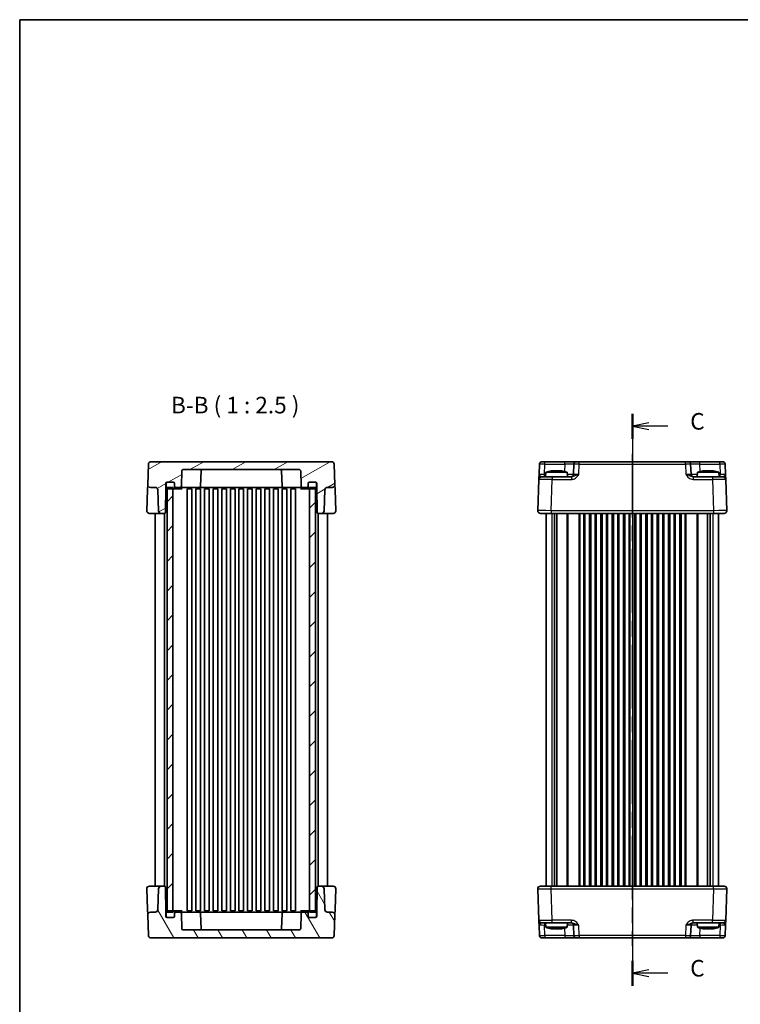
# Model space of a CAD drawing. Units: millimetres. Extents: x 29 to 3578, y 16 to 718.
# Drawn here: x 821 to 1093, y 347 to 718 of the extents above; entities that cross this region are included whole.
import ezdxf

# ---------------------------------------------------------------- set-up
doc = ezdxf.new("R2010")
doc.units = ezdxf.units.MM
doc.header["$LTSCALE"] = 2
doc.linetypes.add('AM_ISO08W050', pattern=[18, 12, -1.5, 3, -1.5])
for name, color, linetype, lineweight in [('AM_7', 4, 'AM_ISO08W050', 25), ('Border (ISO)', 7, 'Continuous', 35), ('Section Line (ISO)', 7, 'Continuous', 25), ('Symbol (ISO)', 7, 'Continuous', 18), ('Visible (ISO)', 7, 'Continuous', 35), ('Visible Narrow (ISO)', 7, 'Continuous', 25)]:
    doc.layers.add(name, color=color, linetype=linetype, lineweight=lineweight)
doc.layers.add('Hatch (ISO)', color=1, linetype='Continuous', lineweight=18, true_color=0xff0000)
doc.styles.add('Note Text (TK)', font='MS PGothic.ttf')

# ---------------------------------------------------------------- blocks, each defined once
blk = doc.blocks.new('図面枠 tk図枠')
at = {"layer": 'Border (ISO)'}
for q in [(405.5, 289), (14.5, 8)]:
    blk.add_line((14.5, 289), q, dxfattribs=at)
blk = doc.blocks.new('2dTransSection2')
at = {"layer": 'Section Line (ISO)', "linetype": 'Continuous'}
for p, q in [((106.84, 227.99), (106.84, 143.99)), ((109.34, 226.63), (106.84, 226.13)), ((109.34, 226.13), (106.84, 226.13)), ((106.84, 226.13), (109.34, 225.63)), ((112.17, 226.13), (109.34, 226.13)), ((109.34, 144.16), (106.84, 143.66)), ((109.34, 143.66), (106.84, 143.66)), ((106.84, 143.66), (109.34, 143.16)), ((112.17, 143.66), (109.34, 143.66))]:
    blk.add_line(p, q, dxfattribs=at)
at = {"layer": 'Section Line (ISO)', "linetype": 'Continuous', "lineweight": 50}
for p, q in [((106.84, 227.99), (106.84, 224.26)), ((106.84, 145.53), (106.84, 141.79))]:
    blk.add_line(p, q, dxfattribs=at)
at = {"layer": 'Section Line (ISO)', "char_height": 2.5, "attachment_point": 7, "style": 'Note Text (TK)'}
for insert in [(115.56, 224.85), (115.56, 142.39)]:
    blk.add_mtext('C', dxfattribs=dict(at, insert=insert))

msp = doc.modelspace()

# ---------------------------------------------------------------- hatches: boundary and pattern name
at = {"layer": 'Hatch (ISO)'}
h = msp.add_hatch(dxfattribs=at)
h.set_pattern_fill('ANSI31', color=256, scale=63.5, angle=-14.999978, style=0)
h.set_pattern_definition([(30, (784.75, -4), (-3.96875, 6.87408), [])])
edge = h.paths.add_edge_path()
edge.add_line((876.1055, 542.1941), (876.1055, 543.6941))
edge.add_ellipse((876.6055, 543.6941), major_axis=(-0.5, 0), ratio=1, start_angle=270, end_angle=360, ccw=False)
edge.add_line((876.6055, 544.1941), (876.7055, 544.1941))
edge.add_line((876.7055, 544.1941), (878.8055, 544.1941))
edge.add_ellipse((878.8055, 543.6941), major_axis=(0, 0.5), ratio=1, start_angle=270, end_angle=360, ccw=False)
edge.add_line((879.3055, 543.6941), (879.3055, 542.6941))
edge.add_ellipse((879.8055, 542.6941), major_axis=(-0.5, 0), ratio=1, start_angle=0, end_angle=90)
edge.add_line((879.8055, 542.1941), (881.4227, 542.1941))
edge.add_ellipse((881.4227, 542.6941), major_axis=(0, -0.5), ratio=1, start_angle=0, end_angle=88)
edge.add_line((881.9224, 542.6766), (882.1226, 548.4115))
edge.add_ellipse((882.6223, 548.3941), major_axis=(-0.4997, 0.0174), ratio=1, start_angle=272, end_angle=360, ccw=False)
edge.add_line((882.6223, 548.8941), (926.3887, 548.8941))
edge.add_ellipse((926.3887, 548.3941), major_axis=(0, 0.5), ratio=1, start_angle=272, end_angle=360, ccw=False)
edge.add_line((926.8884, 548.4115), (927.0887, 542.6766))
edge.add_ellipse((927.5884, 542.6941), major_axis=(-0.4997, -0.0174), ratio=1, start_angle=0, end_angle=88)
edge.add_line((927.5884, 542.1941), (929.2055, 542.1941))
edge.add_ellipse((929.2055, 542.6941), major_axis=(0, -0.5), ratio=1, start_angle=0, end_angle=90)
edge.add_line((929.7055, 542.6941), (929.7055, 543.6941))
edge.add_ellipse((930.2055, 543.6941), major_axis=(-0.5, 0), ratio=1, start_angle=270, end_angle=360, ccw=False)
edge.add_line((930.2055, 544.1941), (932.3055, 544.1941))
edge.add_line((932.3055, 544.1941), (932.4055, 544.1941))
edge.add_ellipse((932.4055, 543.6941), major_axis=(0, 0.5), ratio=1, start_angle=270, end_angle=360, ccw=False)
edge.add_line((932.9055, 543.6941), (932.9055, 542.1941))
edge.add_line((932.9055, 542.1941), (933.068, 532.8854))
edge.add_ellipse((933.5679, 532.8941), major_axis=(-0.4999, -0.0087), ratio=1, start_angle=0, end_angle=89)
edge.add_line((933.5679, 532.3941), (934.6898, 532.3941))
edge.add_ellipse((934.6898, 533.3941), major_axis=(0, -1), ratio=1, start_angle=0, end_angle=88)
edge.add_line((935.6892, 533.3592), (935.964, 541.229))
edge.add_ellipse((936.9634, 541.1941), major_axis=(-0.9994, 0.0349), ratio=1, start_angle=272, end_angle=360, ccw=False)
edge.add_line((936.9634, 542.1941), (938.7778, 542.1941))
edge.add_ellipse((938.7778, 543.1941), major_axis=(0, -1), ratio=1, start_angle=0, end_angle=92)
edge.add_line((939.7772, 543.229), (939.5083, 550.929))
edge.add_ellipse((938.5089, 550.8941), major_axis=(0.9994, 0.0349), ratio=1, start_angle=0, end_angle=88)
edge.add_line((938.5089, 551.8941), (870.5022, 551.8941))
edge.add_ellipse((870.5022, 550.8941), major_axis=(0, 1), ratio=1, start_angle=0, end_angle=88)
edge.add_line((869.5028, 550.929), (869.2339, 543.229))
edge.add_ellipse((870.2333, 543.1941), major_axis=(-0.9994, 0.0349), ratio=1, start_angle=0, end_angle=92)
edge.add_line((870.2333, 542.1941), (872.0476, 542.1941))
edge.add_ellipse((872.0476, 541.1941), major_axis=(0, 1), ratio=1, start_angle=272, end_angle=360, ccw=False)
edge.add_line((873.047, 541.229), (873.3218, 533.3592))
edge.add_ellipse((874.3212, 533.3941), major_axis=(-0.9994, -0.0349), ratio=1, start_angle=0, end_angle=88)
edge.add_line((874.3212, 532.3941), (875.4431, 532.3941))
edge.add_ellipse((875.4431, 532.8941), major_axis=(0, -0.5), ratio=1, start_angle=0, end_angle=89)
edge.add_line((875.943, 532.8854), (876.1055, 542.1941))
h = msp.add_hatch(dxfattribs=at)
h.set_pattern_fill('ANSI31', color=256, scale=63.5, style=0)
h.set_pattern_definition([(45, (784.75, -4), (-5.61266, 5.61266), [])])
h.paths.add_polyline_path([(932.5055, 542.1941), (930.2555, 542.1941), (930.2555, 541.6941), (930.2555, 382.5941), (930.2555, 382.0941), (932.5055, 382.0941), (932.5055, 382.5524), (932.5055, 541.7358)])
h.paths.add_polyline_path([(878.7555, 542.1941), (876.5055, 542.1941), (876.5055, 541.7358), (876.5055, 382.5524), (876.5055, 382.0941), (878.7555, 382.0941), (878.7555, 382.5941), (878.7555, 541.6941)])
h = msp.add_hatch(dxfattribs=at)
h.set_pattern_fill('ANSI31', color=256, scale=63.5, angle=75.000175, style=0)
h.set_pattern_definition([(120.0002, (784.75, -4), (-6.87406, -3.96877), [])])
edge = h.paths.add_edge_path()
edge.add_line((932.9055, 382.0941), (932.9055, 380.5941))
edge.add_ellipse((932.4055, 380.5941), major_axis=(0.5, 0), ratio=1, start_angle=270, end_angle=360, ccw=False)
edge.add_line((932.4055, 380.0941), (932.3055, 380.0941))
edge.add_line((932.3055, 380.0941), (930.2055, 380.0941))
edge.add_ellipse((930.2055, 380.5941), major_axis=(0, -0.5), ratio=1, start_angle=270, end_angle=360, ccw=False)
edge.add_line((929.7055, 380.5941), (929.7055, 381.5941))
edge.add_ellipse((929.2055, 381.5941), major_axis=(0.5, 0), ratio=1, start_angle=0, end_angle=90)
edge.add_line((929.2055, 382.0941), (927.5884, 382.0941))
edge.add_ellipse((927.5884, 381.5941), major_axis=(0, 0.5), ratio=1, start_angle=0, end_angle=88)
edge.add_line((927.0887, 381.6115), (926.8884, 375.8766))
edge.add_ellipse((926.3887, 375.8941), major_axis=(0.4997, -0.0174), ratio=1, start_angle=272, end_angle=360, ccw=False)
edge.add_line((926.3887, 375.3941), (882.6223, 375.3941))
edge.add_ellipse((882.6223, 375.8941), major_axis=(0, -0.5), ratio=1, start_angle=272, end_angle=360, ccw=False)
edge.add_line((882.1226, 375.8766), (881.9224, 381.6115))
edge.add_ellipse((881.4227, 381.5941), major_axis=(0.4997, 0.0174), ratio=1, start_angle=0, end_angle=88)
edge.add_line((881.4227, 382.0941), (879.8055, 382.0941))
edge.add_ellipse((879.8055, 381.5941), major_axis=(0, 0.5), ratio=1, start_angle=0, end_angle=90)
edge.add_line((879.3055, 381.5941), (879.3055, 380.5941))
edge.add_ellipse((878.8055, 380.5941), major_axis=(0.5, 0), ratio=1, start_angle=270, end_angle=360, ccw=False)
edge.add_line((878.8055, 380.0941), (876.7055, 380.0941))
edge.add_line((876.7055, 380.0941), (876.6055, 380.0941))
edge.add_ellipse((876.6055, 380.5941), major_axis=(0, -0.5), ratio=1, start_angle=270, end_angle=360, ccw=False)
edge.add_line((876.1055, 380.5941), (876.1055, 382.0941))
edge.add_line((876.1055, 382.0941), (875.943, 391.4028))
edge.add_ellipse((875.4431, 391.3941), major_axis=(0.4999, 0.0087), ratio=1, start_angle=0, end_angle=89)
edge.add_line((875.4431, 391.8941), (874.3212, 391.8941))
edge.add_ellipse((874.3212, 390.8941), major_axis=(0, 1), ratio=1, start_angle=0, end_angle=88)
edge.add_line((873.3218, 390.929), (873.047, 383.0592))
edge.add_ellipse((872.0476, 383.0941), major_axis=(0.9994, -0.0349), ratio=1, start_angle=272, end_angle=360, ccw=False)
edge.add_line((872.0476, 382.0941), (870.2333, 382.0941))
edge.add_ellipse((870.2333, 381.0941), major_axis=(0, 1), ratio=1, start_angle=0, end_angle=92)
edge.add_line((869.2339, 381.0592), (869.5028, 373.3592))
edge.add_ellipse((870.5022, 373.3941), major_axis=(-0.9994, -0.0349), ratio=1, start_angle=0, end_angle=88)
edge.add_line((870.5022, 372.3941), (938.5089, 372.3941))
edge.add_ellipse((938.5089, 373.3941), major_axis=(0, -1), ratio=1, start_angle=0, end_angle=88)
edge.add_line((939.5083, 373.3592), (939.7772, 381.0592))
edge.add_ellipse((938.7778, 381.0941), major_axis=(0.9994, -0.0349), ratio=1, start_angle=0, end_angle=92)
edge.add_line((938.7778, 382.0941), (936.9634, 382.0941))
edge.add_ellipse((936.9634, 383.0941), major_axis=(0, -1), ratio=1, start_angle=272, end_angle=360, ccw=False)
edge.add_line((935.964, 383.0592), (935.6892, 390.929))
edge.add_ellipse((934.6898, 390.8941), major_axis=(0.9994, 0.0349), ratio=1, start_angle=0, end_angle=88)
edge.add_line((934.6898, 391.8941), (933.5679, 391.8941))
edge.add_ellipse((933.5679, 391.3941), major_axis=(0, 0.5), ratio=1, start_angle=0, end_angle=89)
edge.add_line((933.068, 391.4028), (932.9055, 382.0941))

# ---------------------------------------------------------------- linework, layer by layer
at = {"layer": 'AM_7'}
msp.add_line((1051.8411, 554.8941), (1051.8411, 369.3941), dxfattribs=at)
at = {"layer": 'Visible (ISO)'}
for p, q in [((869.5028, 550.929), (869.2339, 543.229)), ((938.5089, 551.8941), (870.5022, 551.8941)), ((939.7772, 543.229), (939.5083, 550.929)), ((1016.8384, 550.929), (1016.7067, 547.1592)), ((1017.8378, 551.8941), (1085.8445, 551.8941)), ((1029.8565, 550.929), (1029.7248, 547.1592)), ((1073.9574, 547.1592), (1073.8258, 550.929)), ((1086.9755, 547.1592), (1086.8439, 550.929)), ((881.9224, 542.6766), (882.1226, 548.4115)), ((882.6223, 548.8941), (926.3887, 548.8941)), ((889.3588, 548.4115), (889.1585, 542.6766)), ((919.6523, 548.4115), (919.8525, 542.6766)), ((926.8884, 548.4115), (927.0887, 542.6766)), ((1017.6387, 546.1941), (1021.6363, 546.1941)), ((1019.2398, 547.8941), (1019.0911, 546.1941)), ((1027.2424, 547.8941), (1019.2398, 547.8941)), ((1028.9215, 546.1941), (1021.6363, 546.1941)), ((1021.8493, 548.5027), (1022.5244, 548.5027)), ((1023.9578, 548.5027), (1024.6329, 548.5027)), ((1027.2424, 547.8941), (1027.3911, 546.1941)), ((1082.046, 546.1941), (1074.7608, 546.1941)), ((1076.4398, 547.8941), (1076.2911, 546.1941)), ((1084.4424, 547.8941), (1076.4398, 547.8941)), ((1079.0493, 548.5027), (1079.7244, 548.5027)), ((1081.1578, 548.5027), (1081.8329, 548.5027)), ((1082.046, 546.1941), (1086.0435, 546.1941)), ((1084.4424, 547.8941), (1084.5911, 546.1941)), ((869.2339, 543.229), (869.164, 541.229)), ((870.2333, 542.1941), (872.0476, 542.1941)), ((875.943, 532.8854), (876.1055, 542.1941)), ((876.1055, 542.1941), (876.1055, 543.6941)), ((876.2055, 542.1941), (876.1055, 542.1941)), ((876.2055, 543.6941), (876.2055, 542.1941)), ((878.7555, 542.1941), (876.5055, 542.1941)), ((876.5055, 542.1941), (876.5055, 382.0941)), ((876.6055, 544.1941), (878.8055, 544.1941)), ((878.8055, 544.1941), (876.7055, 544.1941)), ((878.7555, 382.0941), (878.7555, 542.1941)), ((879.3055, 542.1941), (879.3055, 543.6941)), ((879.3055, 543.6941), (879.3055, 542.6941)), ((879.8055, 542.1941), (881.4227, 542.1941)), ((881.4227, 542.1941), (886.1417, 542.1941)), ((888.6588, 542.1941), (886.1417, 542.1941)), ((888.6588, 542.1941), (920.3522, 542.1941)), ((922.8694, 542.1941), (920.3522, 542.1941)), ((922.8694, 542.1941), (927.5884, 542.1941)), ((927.5884, 542.1941), (929.2055, 542.1941)), ((929.7055, 543.6941), (929.7055, 542.1941)), ((929.7055, 542.6941), (929.7055, 543.6941)), ((932.3055, 544.1941), (930.2055, 544.1941)), ((930.2055, 544.1941), (932.4055, 544.1941)), ((932.5055, 542.1941), (930.2555, 542.1941)), ((930.2555, 542.1941), (930.2555, 382.0941)), ((932.5055, 382.0941), (932.5055, 542.1941)), ((932.8055, 542.1941), (932.8055, 543.6941)), ((932.9055, 542.1941), (932.8055, 542.1941)), ((932.9055, 543.6941), (932.9055, 542.1941)), ((932.9055, 542.1941), (933.068, 532.8854)), ((936.9634, 542.1941), (938.7778, 542.1941)), ((939.847, 541.229), (939.7772, 543.229)), ((1016.6393, 545.229), (1016.2273, 533.429)), ((1087.455, 533.429), (1087.0429, 545.229)), ((869.164, 541.229), (868.8917, 533.429)), ((873.047, 541.229), (873.3218, 533.3592)), ((876.7055, 541.6941), (878.8055, 541.6941)), ((878.8055, 541.6941), (879.8306, 541.6941)), ((879.8306, 541.6941), (882.1988, 541.6941)), ((882.1988, 541.6941), (882.24, 541.6941)), ((884.1211, 541.6941), (884.6736, 541.6941)), ((884.1305, 541.6941), (884.1305, 382.5941)), ((884.6736, 541.6941), (885.8855, 541.6941)), ((885.8805, 541.6941), (885.8805, 382.5941)), ((887.3755, 541.6941), (889.1355, 541.6941)), ((887.3805, 541.6941), (887.3805, 382.5941)), ((889.1305, 541.6941), (889.1305, 382.5941)), ((890.6255, 541.6941), (892.3855, 541.6941)), ((890.6305, 541.6941), (890.6305, 382.5941)), ((892.3805, 541.6941), (892.3805, 382.5941)), ((893.8755, 541.6941), (895.6355, 541.6941)), ((893.8805, 541.6941), (893.8805, 382.5941)), ((895.6305, 541.6941), (895.6305, 382.5941)), ((897.1255, 541.6941), (898.8855, 541.6941)), ((897.1305, 541.6941), (897.1305, 382.5941)), ((898.8805, 541.6941), (898.8805, 382.5941)), ((900.3755, 541.6941), (902.1355, 541.6941)), ((900.3805, 541.6941), (900.3805, 382.5941)), ((902.1305, 541.6941), (902.1305, 382.5941)), ((903.6255, 541.6941), (905.3855, 541.6941)), ((903.6305, 541.6941), (903.6305, 382.5941)), ((905.3805, 541.6941), (905.3805, 382.5941)), ((906.8755, 541.6941), (908.6355, 541.6941)), ((906.8805, 541.6941), (906.8805, 382.5941)), ((908.6305, 541.6941), (908.6305, 382.5941)), ((910.1255, 541.6941), (911.8855, 541.6941)), ((910.1305, 541.6941), (910.1305, 382.5941)), ((911.8805, 541.6941), (911.8805, 382.5941)), ((913.3755, 541.6941), (915.1355, 541.6941)), ((913.3805, 541.6941), (913.3805, 382.5941)), ((915.1305, 541.6941), (915.1305, 382.5941)), ((916.6255, 541.6941), (918.3855, 541.6941)), ((916.6305, 541.6941), (916.6305, 382.5941)), ((918.3805, 541.6941), (918.3805, 382.5941)), ((919.8755, 541.6941), (921.6355, 541.6941)), ((919.8805, 541.6941), (919.8805, 382.5941)), ((921.6305, 541.6941), (921.6305, 382.5941)), ((923.1255, 541.6941), (924.3374, 541.6941)), ((923.1305, 541.6941), (923.1305, 382.5941)), ((924.3374, 541.6941), (924.8899, 541.6941)), ((924.8805, 541.6941), (924.8805, 382.5941)), ((926.771, 541.6941), (926.8123, 541.6941)), ((926.8123, 541.6941), (929.1804, 541.6941)), ((929.1804, 541.6941), (930.2055, 541.6941)), ((930.2055, 541.6941), (932.3055, 541.6941)), ((935.6892, 533.3592), (935.964, 541.229)), ((940.1194, 533.429), (939.847, 541.229)), ((869.8911, 532.3941), (873.7342, 532.3941)), ((872.0055, 532.3941), (872.0055, 391.8941)), ((873.7342, 532.3941), (874.3212, 532.3941)), ((874.3212, 532.3941), (875.4431, 532.3941)), ((875.5055, 532.398), (875.5055, 391.8902)), ((933.5055, 532.398), (933.5055, 391.8902)), ((933.5679, 532.3941), (934.6898, 532.3941)), ((934.6898, 532.3941), (935.2768, 532.3941)), ((935.2768, 532.3941), (939.12, 532.3941)), ((937.0055, 532.3941), (937.0055, 391.8941)), ((1086.4556, 532.3941), (1017.2266, 532.3941)), ((1019.3411, 532.3941), (1019.3411, 391.8941)), ((1022.5321, 532.3941), (1022.5321, 391.8941)), ((1023.4501, 532.3941), (1023.4501, 391.8941)), ((1033.9661, 532.3941), (1033.9661, 391.8941)), ((1035.7161, 532.3941), (1035.7161, 391.8941)), ((1038.2161, 532.3941), (1038.2161, 391.8941)), ((1039.9661, 532.3941), (1039.9661, 391.8941)), ((1042.4661, 532.3941), (1042.4661, 391.8941)), ((1044.2161, 532.3941), (1044.2161, 391.8941)), ((1046.7161, 532.3941), (1046.7161, 391.8941)), ((1048.4661, 532.3941), (1048.4661, 391.8941)), ((1050.9661, 532.3941), (1050.9661, 391.8941)), ((1052.7161, 532.3941), (1052.7161, 391.8941)), ((1055.2161, 532.3941), (1055.2161, 391.8941)), ((1056.9661, 532.3941), (1056.9661, 391.8941)), ((1059.4661, 532.3941), (1059.4661, 391.8941)), ((1061.2161, 532.3941), (1061.2161, 391.8941)), ((1063.7161, 532.3941), (1063.7161, 391.8941)), ((1065.4661, 532.3941), (1065.4661, 391.8941)), ((1067.9661, 532.3941), (1067.9661, 391.8941)), ((1069.7161, 532.3941), (1069.7161, 391.8941)), ((1080.2321, 532.3941), (1080.2321, 391.8941)), ((1081.1501, 532.3941), (1081.1501, 391.8941)), ((1084.3411, 532.3941), (1084.3411, 391.8941)), ((868.8917, 390.8592), (869.164, 383.0592)), ((873.7342, 391.8941), (869.8911, 391.8941)), ((873.3218, 390.929), (873.047, 383.0592)), ((874.3212, 391.8941), (873.7342, 391.8941)), ((875.4431, 391.8941), (874.3212, 391.8941)), ((876.1055, 382.0941), (875.943, 391.4028)), ((933.068, 391.4028), (932.9055, 382.0941)), ((934.6898, 391.8941), (933.5679, 391.8941)), ((935.2768, 391.8941), (934.6898, 391.8941)), ((939.12, 391.8941), (935.2768, 391.8941)), ((935.964, 383.0592), (935.6892, 390.929)), ((939.847, 383.0592), (940.1194, 390.8592)), ((1016.2273, 390.8592), (1016.6393, 379.0592)), ((1017.2266, 391.8941), (1086.4556, 391.8941)), ((1087.0429, 379.0592), (1087.455, 390.8592)), ((869.164, 383.0592), (869.2339, 381.0592)), ((878.8055, 382.5941), (876.7055, 382.5941)), ((879.8306, 382.5941), (878.8055, 382.5941)), ((882.1988, 382.5941), (879.8306, 382.5941)), ((882.24, 382.5941), (882.1988, 382.5941)), ((884.6736, 382.5941), (884.1211, 382.5941)), ((885.8855, 382.5941), (884.6736, 382.5941)), ((889.1355, 382.5941), (887.3755, 382.5941)), ((892.3855, 382.5941), (890.6255, 382.5941)), ((895.6355, 382.5941), (893.8755, 382.5941)), ((898.8855, 382.5941), (897.1255, 382.5941)), ((902.1355, 382.5941), (900.3755, 382.5941)), ((905.3855, 382.5941), (903.6255, 382.5941)), ((908.6355, 382.5941), (906.8755, 382.5941)), ((911.8855, 382.5941), (910.1255, 382.5941)), ((915.1355, 382.5941), (913.3755, 382.5941)), ((918.3855, 382.5941), (916.6255, 382.5941)), ((921.6355, 382.5941), (919.8755, 382.5941)), ((924.3374, 382.5941), (923.1255, 382.5941)), ((924.8899, 382.5941), (924.3374, 382.5941)), ((926.8123, 382.5941), (926.771, 382.5941)), ((929.1804, 382.5941), (926.8123, 382.5941)), ((930.2055, 382.5941), (929.1804, 382.5941)), ((932.3055, 382.5941), (930.2055, 382.5941)), ((939.7772, 381.0592), (939.847, 383.0592)), ((869.2339, 381.0592), (869.5028, 373.3592)), ((872.0476, 382.0941), (870.2333, 382.0941)), ((876.2055, 382.0941), (876.1055, 382.0941)), ((876.1055, 380.5941), (876.1055, 382.0941)), ((876.2055, 382.0941), (876.2055, 380.5941)), ((876.5055, 382.0941), (878.7555, 382.0941)), ((878.8055, 380.0941), (876.6055, 380.0941)), ((876.7055, 380.0941), (878.8055, 380.0941)), ((879.3055, 380.5941), (879.3055, 382.0941)), ((879.3055, 381.5941), (879.3055, 380.5941)), ((881.4227, 382.0941), (879.8055, 382.0941)), ((886.1417, 382.0941), (881.4227, 382.0941)), ((882.1226, 375.8766), (881.9224, 381.6115)), ((886.1417, 382.0941), (888.6588, 382.0941)), ((920.3522, 382.0941), (888.6588, 382.0941)), ((889.3588, 375.8766), (889.1585, 381.6115)), ((919.6523, 375.8766), (919.8525, 381.6115)), ((920.3522, 382.0941), (922.8694, 382.0941)), ((927.5884, 382.0941), (922.8694, 382.0941)), ((927.0887, 381.6115), (926.8884, 375.8766)), ((929.2055, 382.0941), (927.5884, 382.0941)), ((929.7055, 382.0941), (929.7055, 380.5941)), ((929.7055, 380.5941), (929.7055, 381.5941)), ((930.2055, 380.0941), (932.3055, 380.0941)), ((932.4055, 380.0941), (930.2055, 380.0941)), ((930.2555, 382.0941), (932.5055, 382.0941)), ((932.9055, 382.0941), (932.8055, 382.0941)), ((932.8055, 380.5941), (932.8055, 382.0941)), ((932.9055, 382.0941), (932.9055, 380.5941)), ((938.7778, 382.0941), (936.9634, 382.0941)), ((939.5083, 373.3592), (939.7772, 381.0592)), ((926.3887, 375.3941), (882.6223, 375.3941)), ((1016.7067, 377.129), (1016.8384, 373.3592)), ((1021.6363, 378.0941), (1017.6387, 378.0941)), ((1019.2398, 376.3941), (1019.0911, 378.0941)), ((1019.2398, 376.3941), (1027.2424, 376.3941)), ((1021.6363, 378.0941), (1028.9215, 378.0941)), ((1022.5244, 375.7855), (1021.8493, 375.7855)), ((1024.6329, 375.7855), (1023.9578, 375.7855)), ((1027.2424, 376.3941), (1027.3911, 378.0941)), ((1029.7248, 377.129), (1029.8565, 373.3592)), ((1073.8258, 373.3592), (1073.9574, 377.129)), ((1074.7608, 378.0941), (1082.046, 378.0941)), ((1076.4398, 376.3941), (1076.2911, 378.0941)), ((1076.4398, 376.3941), (1084.4424, 376.3941)), ((1079.7244, 375.7855), (1079.0493, 375.7855)), ((1081.8329, 375.7855), (1081.1578, 375.7855)), ((1086.0435, 378.0941), (1082.046, 378.0941)), ((1084.4424, 376.3941), (1084.5911, 378.0941)), ((1086.8439, 373.3592), (1086.9755, 377.129)), ((870.5022, 372.3941), (938.5089, 372.3941)), ((1085.8445, 372.3941), (1017.8378, 372.3941))]:
    msp.add_line(p, q, dxfattribs=at)
for centre, radius, start, end in [((870.5022, 550.8941), 1, 90, 178), ((938.5089, 550.8941), 1, 2, 90), ((1017.8378, 550.8941), 1, 90, 178), ((1030.8558, 550.8941), 1, 90, 178), ((1072.8264, 550.8941), 1, 2, 90), ((1085.8445, 550.8941), 1, 2, 90), ((882.6223, 548.3941), 0.5, 90, 178), ((889.8585, 548.3941), 0.5, 90, 178), ((919.1526, 548.3941), 0.5, 2, 90), ((926.3887, 548.3941), 0.5, 2, 90), ((1017.6387, 545.1941), 1, 90, 178), ((1024.4703, 532.1397), 16.6, 101.292643, 108.36625), ((1022.0119, 532.1397), 16.6, 71.63375, 78.707357), ((1028.7254, 547.1941), 1, 270, 358), ((1074.9568, 547.1941), 1, 182, 270), ((1081.6703, 532.1397), 16.6, 101.292643, 108.36625), ((1079.2119, 532.1397), 16.6, 71.63375, 78.707357), ((1086.0435, 545.1941), 1, 2, 90), ((870.2333, 543.1941), 1, 178, 270), ((872.0476, 541.1941), 1, 2, 90), ((876.6055, 543.6941), 0.5, 90, 180), ((876.7055, 543.6941), 0.5, 90, 180), ((876.7055, 542.1941), 0.5, 180, 270), ((878.8055, 543.6941), 0.5, 0, 90), ((878.8055, 543.6941), 0.5, 0, 90), ((878.8055, 542.1941), 0.5, 270, 0), ((879.8055, 542.6941), 0.5, 180, 270), ((881.4227, 542.6941), 0.5, 270, 358), ((888.6588, 542.6941), 0.5, 270, 358), ((920.3522, 542.6941), 0.5, 182, 270), ((927.5884, 542.6941), 0.5, 182, 270), ((929.2055, 542.6941), 0.5, 270, 0), ((930.2055, 543.6941), 0.5, 90, 180), ((930.2055, 543.6941), 0.5, 90, 180), ((930.2055, 542.1941), 0.5, 180, 270), ((932.3055, 543.6941), 0.5, 0, 90), ((932.3055, 542.1941), 0.5, 270, 0), ((932.4055, 543.6941), 0.5, 0, 90), ((936.9634, 541.1941), 1, 90, 178), ((938.7778, 543.1941), 1, 270, 2), ((869.8911, 533.3941), 1, 178, 270), ((874.3212, 533.3941), 1, 182, 270), ((875.4431, 532.8941), 0.5, 270, 359), ((933.5679, 532.8941), 0.5, 181, 270), ((934.6898, 533.3941), 1, 270, 358), ((939.12, 533.3941), 1, 270, 2), ((1017.2266, 533.3941), 1, 178, 270), ((1086.4556, 533.3941), 1, 270, 2), ((869.8911, 390.8941), 1, 90, 182), ((874.3212, 390.8941), 1, 90, 178), ((875.4431, 391.3941), 0.5, 1, 90), ((933.5679, 391.3941), 0.5, 90, 179), ((934.6898, 390.8941), 1, 2, 90), ((939.12, 390.8941), 1, 358, 90), ((1017.2266, 390.8941), 1, 90, 182), ((1086.4556, 390.8941), 1, 358, 90), ((872.0476, 383.0941), 1, 270, 358), ((876.7055, 382.0941), 0.5, 90, 180), ((878.8055, 382.0941), 0.5, 0, 90), ((930.2055, 382.0941), 0.5, 90, 180), ((932.3055, 382.0941), 0.5, 0, 90), ((936.9634, 383.0941), 1, 182, 270), ((870.2333, 381.0941), 1, 90, 182), ((876.6055, 380.5941), 0.5, 180, 270), ((876.7055, 380.5941), 0.5, 180, 270), ((878.8055, 380.5941), 0.5, 270, 0), ((878.8055, 380.5941), 0.5, 270, 0), ((879.8055, 381.5941), 0.5, 90, 180), ((881.4227, 381.5941), 0.5, 2, 90), ((888.6588, 381.5941), 0.5, 2, 90), ((920.3522, 381.5941), 0.5, 90, 178), ((927.5884, 381.5941), 0.5, 90, 178), ((929.2055, 381.5941), 0.5, 0, 90), ((930.2055, 380.5941), 0.5, 180, 270), ((930.2055, 380.5941), 0.5, 180, 270), ((932.3055, 380.5941), 0.5, 270, 0), ((932.4055, 380.5941), 0.5, 270, 0), ((938.7778, 381.0941), 1, 358, 90), ((1017.6387, 379.0941), 1, 182, 270), ((1086.0435, 379.0941), 1, 270, 358), ((882.6223, 375.8941), 0.5, 182, 270), ((889.8585, 375.8941), 0.5, 182, 270), ((919.1526, 375.8941), 0.5, 270, 358), ((926.3887, 375.8941), 0.5, 270, 358), ((1024.4703, 392.1485), 16.6, 251.63375, 258.707357), ((1022.0119, 392.1485), 16.6, 281.292643, 288.36625), ((1028.7254, 377.0941), 1, 2, 90), ((1074.9568, 377.0941), 1, 90, 178), ((1081.6703, 392.1485), 16.6, 251.63375, 258.707357), ((1079.2119, 392.1485), 16.6, 281.292643, 288.36625), ((870.5022, 373.3941), 1, 182, 270), ((938.5089, 373.3941), 1, 270, 358), ((1017.8378, 373.3941), 1, 182, 270), ((1030.8558, 373.3941), 1, 182, 270), ((1072.8264, 373.3941), 1, 270, 358), ((1085.8445, 373.3941), 1, 270, 358)]:
    msp.add_arc(centre, radius, start, end, dxfattribs=at)
for points, knots in [([(1016.7067, 547.1592), (1016.6983, 546.9189), (1016.6899, 546.6773), (1016.6741, 546.2248), (1016.6667, 546.0142), (1016.6604, 545.8325), (1016.654, 545.6504), (1016.6487, 545.4969), (1016.6414, 545.2875), (1016.6393, 545.229), (1016.6393, 545.229)], [-0.000638849, -0.000638849, -0.000638849, -0.000638849, 0.087749411, 0.087749411, 0.176137671, 0.176137671, 0.176137671, 0.264781251, 0.264781251, 0.352914191, 0.352914191, 0.352914191, 0.352914191]), ([(1021.8493, 548.5027), (1021.7983, 548.495), (1021.7472, 548.4869), (1021.5414, 548.4534), (1021.3861, 548.4256), (1021.2305, 548.3953)], [4.8174915459, 4.8174915459, 4.8174915459, 4.8174915459, 4.8321692807, 4.8321692807, 4.8765667973, 4.8765667973, 4.8765667973, 4.8765667973]), ([(1022.5244, 548.3953), (1022.5244, 548.4256), (1022.5244, 548.4534), (1022.5244, 548.4869), (1022.5244, 548.495), (1022.5244, 548.5027)], [4.4863158772, 4.4863158772, 4.4863158772, 4.4863158772, 4.5307133937, 4.5307133937, 4.5453911286, 4.5453911286, 4.5453911286, 4.5453911286]), ([(1023.9578, 548.3953), (1023.711, 548.411), (1023.4675, 548.4183), (1023.0148, 548.4183), (1022.7712, 548.411), (1022.5244, 548.3953)], [4.331071921, 4.331071921, 4.331071921, 4.331071921, 4.398975087, 4.398975087, 4.466878254, 4.466878254, 4.466878254, 4.466878254]), ([(1023.9578, 548.5027), (1023.9578, 548.495), (1023.9578, 548.4869), (1023.9578, 548.4534), (1023.9578, 548.4256), (1023.9578, 548.3953)], [4.8174915459, 4.8174915459, 4.8174915459, 4.8174915459, 4.8321692807, 4.8321692807, 4.8765667973, 4.8765667973, 4.8765667973, 4.8765667973]), ([(1025.2518, 548.3953), (1025.0962, 548.4256), (1024.9408, 548.4534), (1024.735, 548.4869), (1024.6839, 548.495), (1024.6329, 548.5027)], [4.4863158772, 4.4863158772, 4.4863158772, 4.4863158772, 4.5307133937, 4.5307133937, 4.5453911286, 4.5453911286, 4.5453911286, 4.5453911286]), ([(1079.0493, 548.5027), (1078.9983, 548.495), (1078.9472, 548.4869), (1078.7414, 548.4534), (1078.5861, 548.4256), (1078.4305, 548.3953)], [4.8174915459, 4.8174915459, 4.8174915459, 4.8174915459, 4.8321692807, 4.8321692807, 4.8765667973, 4.8765667973, 4.8765667973, 4.8765667973]), ([(1079.7244, 548.3953), (1079.7244, 548.4256), (1079.7244, 548.4534), (1079.7244, 548.4869), (1079.7244, 548.495), (1079.7244, 548.5027)], [4.4863158772, 4.4863158772, 4.4863158772, 4.4863158772, 4.5307133937, 4.5307133937, 4.5453911286, 4.5453911286, 4.5453911286, 4.5453911286]), ([(1081.1578, 548.3953), (1080.911, 548.411), (1080.6675, 548.4183), (1080.2148, 548.4183), (1079.9712, 548.411), (1079.7244, 548.3953)], [4.331071921, 4.331071921, 4.331071921, 4.331071921, 4.398975087, 4.398975087, 4.466878254, 4.466878254, 4.466878254, 4.466878254]), ([(1081.1578, 548.5027), (1081.1578, 548.495), (1081.1578, 548.4869), (1081.1578, 548.4534), (1081.1578, 548.4256), (1081.1578, 548.3953)], [4.8174915459, 4.8174915459, 4.8174915459, 4.8174915459, 4.8321692807, 4.8321692807, 4.8765667973, 4.8765667973, 4.8765667973, 4.8765667973]), ([(1082.4518, 548.3953), (1082.2962, 548.4256), (1082.1408, 548.4534), (1081.935, 548.4869), (1081.8839, 548.495), (1081.8329, 548.5027)], [4.4863158772, 4.4863158772, 4.4863158772, 4.4863158772, 4.5307133937, 4.5307133937, 4.5453911286, 4.5453911286, 4.5453911286, 4.5453911286]), ([(1087.0429, 545.229), (1087.0429, 545.229), (1087.0424, 545.2433), (1087.0399, 545.3152), (1087.0372, 545.3932), (1087.0289, 545.6299), (1087.0228, 545.8041), (1087.0101, 546.1694), (1087.0036, 546.3552), (1086.9899, 546.7474), (1086.9827, 546.9538), (1086.9755, 547.1592)], [0, 0, 0, 0, 0.044070727, 0.044070727, 0.11458389, 0.11458389, 0.203074604, 0.203074604, 0.277997129, 0.277997129, 0.353553039, 0.353553039, 0.353553039, 0.353553039]), ([(1016.6393, 379.0592), (1016.6393, 379.0592), (1016.6398, 379.0449), (1016.6423, 378.9729), (1016.6451, 378.895), (1016.6533, 378.6583), (1016.6594, 378.4841), (1016.6722, 378.1188), (1016.6786, 377.933), (1016.6923, 377.5408), (1016.6995, 377.3344), (1016.7067, 377.129)], [0, 0, 0, 0, 0.044070727, 0.044070727, 0.11458389, 0.11458389, 0.203074604, 0.203074604, 0.277997129, 0.277997129, 0.353553039, 0.353553039, 0.353553039, 0.353553039]), ([(1086.9755, 377.129), (1086.9839, 377.3693), (1086.9923, 377.6109), (1087.0081, 378.0634), (1087.0155, 378.274), (1087.0218, 378.4556), (1087.0282, 378.6378), (1087.0336, 378.7913), (1087.0409, 379.0007), (1087.0429, 379.0592), (1087.0429, 379.0592)], [-0.000638849, -0.000638849, -0.000638849, -0.000638849, 0.087749411, 0.087749411, 0.176137671, 0.176137671, 0.176137671, 0.264781251, 0.264781251, 0.352914191, 0.352914191, 0.352914191, 0.352914191]), ([(1021.2305, 375.8929), (1021.3861, 375.8626), (1021.5414, 375.8348), (1021.7472, 375.8012), (1021.7983, 375.7932), (1021.8493, 375.7855)], [4.4863158772, 4.4863158772, 4.4863158772, 4.4863158772, 4.5307133937, 4.5307133937, 4.5453911286, 4.5453911286, 4.5453911286, 4.5453911286]), ([(1022.5244, 375.7855), (1022.5244, 375.7932), (1022.5244, 375.8012), (1022.5244, 375.8348), (1022.5244, 375.8626), (1022.5244, 375.8929)], [4.8174915459, 4.8174915459, 4.8174915459, 4.8174915459, 4.8321692807, 4.8321692807, 4.8765667973, 4.8765667973, 4.8765667973, 4.8765667973]), ([(1022.5244, 375.8929), (1022.7712, 375.8772), (1023.0148, 375.8699), (1023.4675, 375.8699), (1023.711, 375.8772), (1023.9578, 375.8929)], [4.331071921, 4.331071921, 4.331071921, 4.331071921, 4.398975087, 4.398975087, 4.466878254, 4.466878254, 4.466878254, 4.466878254]), ([(1023.9578, 375.8929), (1023.9578, 375.8626), (1023.9578, 375.8348), (1023.9578, 375.8012), (1023.9578, 375.7932), (1023.9578, 375.7855)], [4.4863158772, 4.4863158772, 4.4863158772, 4.4863158772, 4.5307133937, 4.5307133937, 4.5453911286, 4.5453911286, 4.5453911286, 4.5453911286]), ([(1024.6329, 375.7855), (1024.6839, 375.7932), (1024.735, 375.8012), (1024.9408, 375.8348), (1025.0962, 375.8626), (1025.2518, 375.8929)], [4.8174915459, 4.8174915459, 4.8174915459, 4.8174915459, 4.8321692807, 4.8321692807, 4.8765667973, 4.8765667973, 4.8765667973, 4.8765667973]), ([(1078.4305, 375.8929), (1078.5861, 375.8626), (1078.7414, 375.8348), (1078.9472, 375.8012), (1078.9983, 375.7932), (1079.0493, 375.7855)], [4.4863158772, 4.4863158772, 4.4863158772, 4.4863158772, 4.5307133937, 4.5307133937, 4.5453911286, 4.5453911286, 4.5453911286, 4.5453911286]), ([(1079.7244, 375.7855), (1079.7244, 375.7932), (1079.7244, 375.8012), (1079.7244, 375.8348), (1079.7244, 375.8626), (1079.7244, 375.8929)], [4.8174915459, 4.8174915459, 4.8174915459, 4.8174915459, 4.8321692807, 4.8321692807, 4.8765667973, 4.8765667973, 4.8765667973, 4.8765667973]), ([(1079.7244, 375.8929), (1079.9712, 375.8772), (1080.2148, 375.8699), (1080.6675, 375.8699), (1080.911, 375.8772), (1081.1578, 375.8929)], [4.331071921, 4.331071921, 4.331071921, 4.331071921, 4.398975087, 4.398975087, 4.466878254, 4.466878254, 4.466878254, 4.466878254]), ([(1081.1578, 375.8929), (1081.1578, 375.8626), (1081.1578, 375.8348), (1081.1578, 375.8012), (1081.1578, 375.7932), (1081.1578, 375.7855)], [4.4863158772, 4.4863158772, 4.4863158772, 4.4863158772, 4.5307133937, 4.5307133937, 4.5453911286, 4.5453911286, 4.5453911286, 4.5453911286]), ([(1081.8329, 375.7855), (1081.8839, 375.7932), (1081.935, 375.8012), (1082.1408, 375.8348), (1082.2962, 375.8626), (1082.4518, 375.8929)], [4.8174915459, 4.8174915459, 4.8174915459, 4.8174915459, 4.8321692807, 4.8321692807, 4.8765667973, 4.8765667973, 4.8765667973, 4.8765667973])]:
    msp.add_open_spline(points, degree=3, knots=knots, dxfattribs=at)
for points in [[(1021.2305, 548.3953), (1021.2231, 548.411), (1021.2197, 548.4183), (1021.2197, 548.4183)], [(1025.2625, 548.4183), (1025.2625, 548.4183), (1025.2591, 548.411), (1025.2518, 548.3953)], [(1078.4305, 548.3953), (1078.4231, 548.411), (1078.4197, 548.4183), (1078.4197, 548.4183)], [(1082.4625, 548.4183), (1082.4625, 548.4183), (1082.4591, 548.411), (1082.4518, 548.3953)], [(1021.2197, 375.8699), (1021.2197, 375.8699), (1021.2231, 375.8772), (1021.2305, 375.8929)], [(1025.2518, 375.8929), (1025.2591, 375.8772), (1025.2625, 375.8699), (1025.2625, 375.8699)], [(1078.4197, 375.8699), (1078.4197, 375.8699), (1078.4231, 375.8772), (1078.4305, 375.8929)], [(1082.4518, 375.8929), (1082.4591, 375.8772), (1082.4625, 375.8699), (1082.4625, 375.8699)]]:
    msp.add_open_spline(points, degree=3, dxfattribs=at)
at = {"layer": 'Visible Narrow (ISO)'}
for p, q in [((1018.7055, 547.1592), (1018.8371, 550.929)), ((1018.8371, 550.929), (1018.8371, 551.8941)), ((1018.8371, 550.929), (1026.3586, 550.929)), ((1026.3586, 550.929), (1026.2628, 548.1862)), ((1026.3586, 550.929), (1026.3586, 551.8941)), ((1031.7236, 547.1592), (1031.8552, 550.929)), ((1031.8552, 550.929), (1031.8552, 551.8941)), ((1031.8552, 550.929), (1071.827, 550.929)), ((1071.827, 550.929), (1071.827, 551.8941)), ((1071.827, 550.929), (1071.9586, 547.1592)), ((1077.3236, 550.929), (1077.3236, 551.8941)), ((1077.4194, 548.1862), (1077.3236, 550.929)), ((1077.3236, 550.929), (1084.8451, 550.929)), ((1084.8451, 550.929), (1084.8451, 551.8941)), ((1084.8451, 550.929), (1084.9767, 547.1592)), ((1019.1755, 547.1592), (1018.7055, 547.1592)), ((1018.7055, 546.1941), (1018.7055, 547.1592)), ((1021.6363, 546.1941), (1021.6363, 545.229)), ((1028.9215, 546.1941), (1028.9215, 545.229)), ((1074.7608, 546.1941), (1074.7608, 545.229)), ((1082.046, 546.1941), (1082.046, 545.229)), ((1084.9767, 547.1592), (1084.5067, 547.1592)), ((1084.9767, 546.1941), (1084.9767, 547.1592)), ((1021.2242, 533.429), (1021.6363, 545.229)), ((1021.6363, 545.229), (1028.9215, 545.229)), ((1074.7608, 545.229), (1082.046, 545.229)), ((1082.046, 545.229), (1082.458, 533.429)), ((1021.2242, 533.429), (1021.2242, 532.3941)), ((1082.458, 533.429), (1021.2242, 533.429)), ((1021.5596, 532.3941), (1021.5596, 391.8941)), ((1027.134, 532.3941), (1027.134, 391.8941)), ((1027.4876, 532.3941), (1027.4876, 391.8941)), ((1031.6947, 532.3941), (1031.6947, 391.8941)), ((1032.0482, 532.3941), (1032.0482, 391.8941)), ((1033.4661, 532.3941), (1033.4661, 391.8941)), ((1036.2161, 532.3941), (1036.2161, 391.8941)), ((1037.7161, 532.3941), (1037.7161, 391.8941)), ((1040.4661, 532.3941), (1040.4661, 391.8941)), ((1041.9661, 532.3941), (1041.9661, 391.8941)), ((1044.7161, 532.3941), (1044.7161, 391.8941)), ((1046.2161, 532.3941), (1046.2161, 391.8941)), ((1048.9661, 532.3941), (1048.9661, 391.8941)), ((1050.4661, 532.3941), (1050.4661, 391.8941)), ((1053.2161, 532.3941), (1053.2161, 391.8941)), ((1054.7161, 532.3941), (1054.7161, 391.8941)), ((1057.4661, 532.3941), (1057.4661, 391.8941)), ((1058.9661, 532.3941), (1058.9661, 391.8941)), ((1061.7161, 532.3941), (1061.7161, 391.8941)), ((1063.2161, 532.3941), (1063.2161, 391.8941)), ((1065.9661, 532.3941), (1065.9661, 391.8941)), ((1067.4661, 532.3941), (1067.4661, 391.8941)), ((1070.2161, 532.3941), (1070.2161, 391.8941)), ((1071.634, 532.3941), (1071.634, 391.8941)), ((1071.9876, 532.3941), (1071.9876, 391.8941)), ((1076.1947, 532.3941), (1076.1947, 391.8941)), ((1076.5482, 532.3941), (1076.5482, 391.8941)), ((1082.1226, 532.3941), (1082.1226, 391.8941)), ((1082.458, 533.429), (1082.458, 532.3941)), ((1021.2242, 390.8592), (1021.2242, 391.8941)), ((1021.2242, 390.8592), (1082.458, 390.8592)), ((1021.6363, 379.0592), (1021.2242, 390.8592)), ((1082.458, 390.8592), (1082.046, 379.0592)), ((1082.458, 390.8592), (1082.458, 391.8941)), ((1028.9215, 379.0592), (1021.6363, 379.0592)), ((1021.6363, 378.0941), (1021.6363, 379.0592)), ((1028.9215, 378.0941), (1028.9215, 379.0592)), ((1082.046, 379.0592), (1074.7608, 379.0592)), ((1074.7608, 378.0941), (1074.7608, 379.0592)), ((1082.046, 378.0941), (1082.046, 379.0592)), ((1018.7055, 378.0941), (1018.7055, 377.129)), ((1018.8371, 373.3592), (1018.7055, 377.129)), ((1018.7055, 377.129), (1019.1755, 377.129)), ((1026.2628, 376.102), (1026.3586, 373.3592)), ((1031.8552, 373.3592), (1031.7236, 377.129)), ((1071.9586, 377.129), (1071.827, 373.3592)), ((1077.3236, 373.3592), (1077.4194, 376.102)), ((1084.5067, 377.129), (1084.9767, 377.129)), ((1084.9767, 377.129), (1084.8451, 373.3592)), ((1084.9767, 378.0941), (1084.9767, 377.129)), ((1018.8371, 373.3592), (1018.8371, 372.3941)), ((1026.3586, 373.3592), (1018.8371, 373.3592)), ((1026.3586, 373.3592), (1026.3586, 372.3941)), ((1031.8552, 373.3592), (1031.8552, 372.3941)), ((1071.827, 373.3592), (1031.8552, 373.3592)), ((1071.827, 373.3592), (1071.827, 372.3941)), ((1077.3236, 373.3592), (1077.3236, 372.3941)), ((1084.8451, 373.3592), (1077.3236, 373.3592)), ((1084.8451, 373.3592), (1084.8451, 372.3941))]:
    msp.add_line(p, q, dxfattribs=at)
for centre, major_axis, ratio, start_param, end_param in [((1018.8384, 550.8941), (2, -0.0349), 0.01743381, 1.57170981, 3.14128816), ((1026.3531, 550.8941), (3.5034, 0.0349), 0.00994517, 6.28273874, 7.8523171), ((1031.8565, 550.8941), (2, -0.0349), 0.01743381, 1.57170981, 3.14128816), ((1071.8258, 550.8941), (2, 0.0349), 0.01743381, 0.00030449, 1.56988285), ((1077.3291, 550.8941), (3.5034, -0.0349), 0.00994517, 1.57246087, 3.14203922), ((1084.8439, 550.8941), (2, 0.0349), 0.01743381, 0.00030449, 1.56988285), ((1018.7092, 547.1941), (-2.0024, -0.0349), 0.0173914, 6.28227405, 7.8518524), ((1026.2239, 547.1941), (-3.5009, 0.0349), 0.00995902, 1.88557368, 3.14134422), ((1031.7273, 547.1941), (-2.0024, -0.0349), 0.0173914, 6.28227405, 7.8518524), ((1071.955, 547.1941), (-2.0024, 0.0349), 0.0173914, 1.57292556, 3.14250391), ((1077.4583, 547.1941), (-3.5009, -0.0349), 0.00995902, 0.00024844, 1.25601898), ((1084.9731, 547.1941), (-2.0024, 0.0349), 0.0173914, 1.57292556, 3.14250391), ((1021.6411, 545.1941), (5.0018, -0.0349), 0.00697021, 1.57181957, 3.14139792), ((1082.0411, 545.1941), (5.0018, 0.0349), 0.00697021, 0.00019473, 1.56977309), ((1021.2291, 533.3941), (-5.0018, 0.0349), 0.00697021, 4.71341222, 6.28299057), ((1082.4531, 533.3941), (-5.0018, -0.0349), 0.00697021, 3.14178738, 4.71136574), ((1021.2291, 390.8941), (5.0018, 0.0349), 0.00697021, 3.14178738, 4.71136574), ((1082.4531, 390.8941), (5.0018, -0.0349), 0.00697021, 4.71341222, 6.28299057), ((1021.6411, 379.0941), (-5.0018, -0.0349), 0.00697021, 0.00019473, 1.56977309), ((1082.0411, 379.0941), (-5.0018, 0.0349), 0.00697021, 1.57181957, 3.14139792), ((1018.7092, 377.0941), (2.0024, -0.0349), 0.0173914, 1.57292556, 3.14250391), ((1026.2239, 377.0941), (3.5009, 0.0349), 0.00995902, 0.00024844, 1.25601898), ((1031.7273, 377.0941), (2.0024, -0.0349), 0.0173914, 1.57292556, 3.14250391), ((1071.955, 377.0941), (2.0024, 0.0349), 0.0173914, 6.28227405, 7.8518524), ((1077.4583, 377.0941), (3.5009, -0.0349), 0.00995902, 1.88557368, 3.14134422), ((1084.9731, 377.0941), (2.0024, 0.0349), 0.0173914, 6.28227405, 7.8518524), ((1018.8384, 373.3941), (-2, -0.0349), 0.01743381, 0.00030449, 1.56988285), ((1026.3531, 373.3941), (-3.5034, 0.0349), 0.00994517, 1.57246087, 3.14203922), ((1031.8565, 373.3941), (-2, -0.0349), 0.01743381, 0.00030449, 1.56988285), ((1071.8258, 373.3941), (-2, 0.0349), 0.01743381, 1.57170981, 3.14128816), ((1077.3291, 373.3941), (-3.5034, -0.0349), 0.00994517, 6.28273874, 7.8523171), ((1084.8439, 373.3941), (-2, 0.0349), 0.01743381, 1.57170981, 3.14128816)]:
    msp.add_ellipse(centre, major_axis=major_axis, ratio=ratio, start_param=start_param, end_param=end_param, dxfattribs=at)
for points, knots in [([(1017.6387, 546.1941), (1017.5899, 546.1941), (1017.5293, 546.2234), (1017.3792, 546.3281), (1017.2863, 546.4048), (1017.182, 546.4959), (1017.078, 546.5867), (1016.9606, 546.692), (1016.7693, 546.9182), (1016.7025, 547.0391), (1016.7067, 547.1592)], [-0.352914191, -0.352914191, -0.352914191, -0.352914191, -0.264781251, -0.264781251, -0.176137671, -0.176137671, -0.176137671, -0.087749411, -0.087749411, 0.000638849, 0.000638849, 0.000638849, 0.000638849]), ([(1028.9215, 545.229), (1029.0684, 545.229), (1029.2163, 545.2433), (1029.5947, 545.3152), (1029.8189, 545.3932), (1030.2957, 545.6299), (1030.5393, 545.8041), (1030.9427, 546.1694), (1031.1116, 546.3552), (1031.4294, 546.7474), (1031.578, 546.9538), (1031.7236, 547.1592)], [0, 0, 0, 0, 0.044070727, 0.044070727, 0.11458389, 0.11458389, 0.203074604, 0.203074604, 0.277997129, 0.277997129, 0.35355304, 0.35355304, 0.35355304, 0.35355304]), ([(1031.7236, 547.1592), (1031.433, 547.0565), (1031.1434, 546.9533), (1030.635, 546.7572), (1030.4148, 546.6643), (1029.9908, 546.4816), (1029.7923, 546.3946), (1029.4563, 546.2762), (1029.315, 546.2372), (1029.0893, 546.2012), (1029.0042, 546.1941), (1028.9215, 546.1941)], [-0.35355304, -0.35355304, -0.35355304, -0.35355304, -0.277997129, -0.277997129, -0.203074604, -0.203074604, -0.11458389, -0.11458389, -0.044070727, -0.044070727, 0, 0, 0, 0]), ([(1071.9586, 547.1592), (1072.1289, 546.9189), (1072.3035, 546.6773), (1072.6857, 546.2248), (1072.8931, 546.0142), (1073.1253, 545.8325), (1073.3582, 545.6504), (1073.6185, 545.4969), (1074.1692, 545.2875), (1074.467, 545.229), (1074.7608, 545.229)], [-0.000638841, -0.000638841, -0.000638841, -0.000638841, 0.087749417, 0.087749417, 0.176137675, 0.176137675, 0.176137675, 0.264781251, 0.264781251, 0.352914191, 0.352914191, 0.352914191, 0.352914191]), ([(1074.7608, 546.1941), (1074.5953, 546.1941), (1074.4206, 546.2234), (1074.061, 546.3281), (1073.8711, 546.4048), (1073.6584, 546.4959), (1073.4463, 546.5867), (1073.2075, 546.692), (1072.6353, 546.9182), (1072.2986, 547.0391), (1071.9586, 547.1592)], [-0.352914191, -0.352914191, -0.352914191, -0.352914191, -0.264781251, -0.264781251, -0.176137675, -0.176137675, -0.176137675, -0.087749417, -0.087749417, 0.000638841, 0.000638841, 0.000638841, 0.000638841]), ([(1086.9755, 547.1592), (1086.9791, 547.0565), (1086.9316, 546.9533), (1086.7833, 546.7572), (1086.6869, 546.6643), (1086.4868, 546.4816), (1086.3842, 546.3946), (1086.2319, 546.2762), (1086.1747, 546.2372), (1086.0952, 546.2012), (1086.0679, 546.1941), (1086.0435, 546.1941)], [-0.353553039, -0.353553039, -0.353553039, -0.353553039, -0.277997129, -0.277997129, -0.203074604, -0.203074604, -0.11458389, -0.11458389, -0.044070727, -0.044070727, 0, 0, 0, 0]), ([(1031.7236, 377.129), (1031.5533, 377.3693), (1031.3787, 377.6109), (1030.9965, 378.0634), (1030.7892, 378.274), (1030.5569, 378.4556), (1030.324, 378.6378), (1030.0638, 378.7913), (1029.513, 379.0007), (1029.2152, 379.0592), (1028.9215, 379.0592)], [-0.000638841, -0.000638841, -0.000638841, -0.000638841, 0.087749417, 0.087749417, 0.176137675, 0.176137675, 0.176137675, 0.264781251, 0.264781251, 0.352914191, 0.352914191, 0.352914191, 0.352914191]), ([(1074.7608, 379.0592), (1074.6139, 379.0592), (1074.4659, 379.0449), (1074.0875, 378.9729), (1073.8633, 378.895), (1073.3866, 378.6583), (1073.1429, 378.4841), (1072.7395, 378.1188), (1072.5706, 377.933), (1072.2529, 377.5408), (1072.1042, 377.3344), (1071.9586, 377.129)], [0, 0, 0, 0, 0.044070727, 0.044070727, 0.11458389, 0.11458389, 0.203074604, 0.203074604, 0.277997129, 0.277997129, 0.35355304, 0.35355304, 0.35355304, 0.35355304]), ([(1016.7067, 377.129), (1016.7031, 377.2317), (1016.7506, 377.3349), (1016.8989, 377.531), (1016.9954, 377.6239), (1017.1954, 377.8065), (1017.2981, 377.8936), (1017.4503, 378.012), (1017.5075, 378.051), (1017.587, 378.087), (1017.6143, 378.0941), (1017.6387, 378.0941)], [-0.353553039, -0.353553039, -0.353553039, -0.353553039, -0.277997129, -0.277997129, -0.203074604, -0.203074604, -0.11458389, -0.11458389, -0.044070727, -0.044070727, 0, 0, 0, 0]), ([(1028.9215, 378.0941), (1029.0869, 378.0941), (1029.2616, 378.0648), (1029.6212, 377.9601), (1029.8111, 377.8834), (1030.0238, 377.7923), (1030.236, 377.7015), (1030.4747, 377.5962), (1031.0469, 377.3699), (1031.3836, 377.2491), (1031.7236, 377.129)], [-0.352914191, -0.352914191, -0.352914191, -0.352914191, -0.264781251, -0.264781251, -0.176137675, -0.176137675, -0.176137675, -0.087749417, -0.087749417, 0.000638841, 0.000638841, 0.000638841, 0.000638841]), ([(1071.9586, 377.129), (1072.2493, 377.2317), (1072.5388, 377.3349), (1073.0472, 377.531), (1073.2674, 377.6239), (1073.6914, 377.8065), (1073.89, 377.8936), (1074.2259, 378.012), (1074.3673, 378.051), (1074.5929, 378.087), (1074.678, 378.0941), (1074.7608, 378.0941)], [-0.35355304, -0.35355304, -0.35355304, -0.35355304, -0.277997129, -0.277997129, -0.203074604, -0.203074604, -0.11458389, -0.11458389, -0.044070727, -0.044070727, 0, 0, 0, 0]), ([(1086.0435, 378.0941), (1086.0923, 378.0941), (1086.1529, 378.0648), (1086.303, 377.9601), (1086.3959, 377.8834), (1086.5002, 377.7923), (1086.6042, 377.7015), (1086.7216, 377.5962), (1086.9129, 377.3699), (1086.9797, 377.2491), (1086.9755, 377.129)], [-0.352914191, -0.352914191, -0.352914191, -0.352914191, -0.264781251, -0.264781251, -0.176137671, -0.176137671, -0.176137671, -0.087749411, -0.087749411, 0.000638849, 0.000638849, 0.000638849, 0.000638849])]:
    msp.add_open_spline(points, degree=3, knots=knots, dxfattribs=at)

# ---------------------------------------------------------------- block references
at = {"xscale": 2.5, "yscale": 2.5, "zscale": 2.5}
msp.add_blockref('図面枠 tk図枠', (784.75, -4), dxfattribs=at)
at = {"layer": 'Section Line (ISO)', "xscale": 2.5, "yscale": 2.5, "zscale": 2.5}
msp.add_blockref('2dTransSection2', (784.75, -0.089), dxfattribs=at)

# ---------------------------------------------------------------- texts
at = {"layer": 'Symbol (ISO)', "color": 7, "insert": (877.9925, 568.1519), "char_height": 6.25, "attachment_point": 7, "style": 'Note Text (TK)'}
msp.add_mtext('B-B ( 1 : 2.5 )', dxfattribs=at)

doc.saveas('drawing.dxf')
